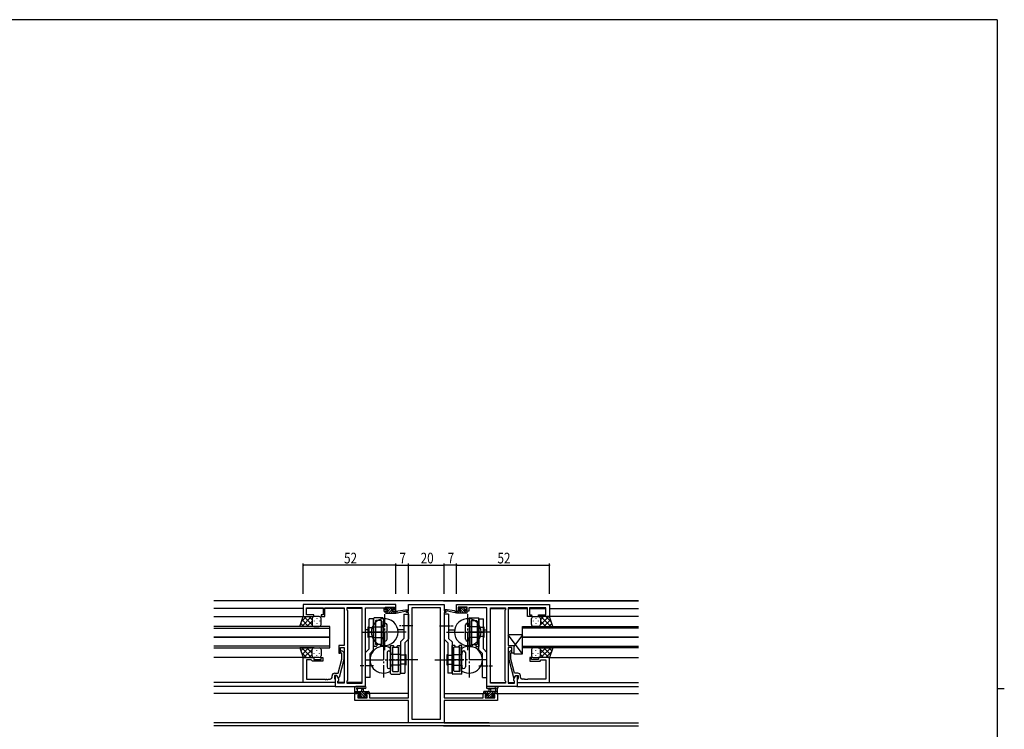
# Model space of a CAD drawing. Extents: x 0 to 1133, y 0 to 806.
# Drawn here: x 556 to 1108, y 404 to 802 of the extents above; entities that cross this region are included whole.
import ezdxf

# ---------------------------------------------------------------- set-up
doc = ezdxf.new("R2010")
doc.units = 0
doc.linetypes.add('YCENTER_1', pattern=[13, 10, -1, 1, -1])
for name, color, linetype in [('YKK_11', 7, 'CONTINUOUS'), ('YKK_12', 2, 'CONTINUOUS'), ('YKK_13', 4, 'CONTINUOUS'), ('YKK_D', 6, 'CONTINUOUS'), ('YKK_ZWAK', 7, 'CONTINUOUS')]:
    doc.layers.add(name, color=color, linetype=linetype)
doc.styles.get("Standard").update_dxf_attribs({"font": 'ROMANS.SHX', "bigfont": 'EXTFONT.SHX'})

# ---------------------------------------------------------------- blocks, each defined once
blk = doc.blocks.new('A201')
at = {"layer": 'YKK_ZWAK', "color": 254, "linetype": 'Continuous'}
for p, q in [((571, 410), (21, 410)), ((571, 410), (571, 35)), ((571, 222.5), (573, 222.5))]:
    blk.add_line(p, q, dxfattribs=at)

msp = doc.modelspace()

# ---------------------------------------------------------------- linework, layer by layer
at = {"layer": 'YKK_11', "color": 0, "linetype": 'ByBlock', "ltscale": 0.5}
for p, q in [((714.96, 474.15), (714.96, 467.35)), ((766.96, 474.15), (714.96, 474.15)), ((716.89, 472.22), (726.16, 472.22)), ((716.89, 468.35), (716.89, 472.22)), ((726.16, 472.22), (726.16, 468.35)), ((727.16, 467.35), (727.16, 472.22)), ((727.16, 472.22), (732.01, 472.22)), ((732.01, 472.22), (732.19, 472.34)), ((732.19, 472.34), (732.74, 472.34)), ((732.74, 472.34), (732.92, 472.22)), ((732.92, 472.22), (733.01, 472.22)), ((733.01, 472.22), (733.19, 472.34)), ((733.19, 472.34), (733.74, 472.34)), ((733.74, 472.34), (733.92, 472.22)), ((733.92, 472.22), (737.96, 472.22)), ((737.96, 472.22), (737.96, 451.05)), ((748.03, 472.22), (739.46, 472.22)), ((739.46, 472.22), (739.46, 471.15)), ((739.46, 471.15), (739.89, 470.72)), ((739.89, 470.72), (739.89, 431.58)), ((748.03, 430.08), (748.03, 472.22)), ((748.03, 430.08), (748.03, 472.22)), ((749.96, 428.15), (749.96, 472.22)), ((749.96, 472.22), (760.16, 472.22)), ((760.16, 472.22), (760.16, 471.42)), ((760.16, 471.42), (760.16, 470.35)), ((760.16, 470.35), (762.06, 470.35)), ((760.96, 472.65), (766.16, 472.65)), ((760.96, 471.15), (760.96, 472.65)), ((762.06, 471.15), (760.96, 471.15)), ((762.06, 470.35), (762.06, 471.15)), ((765.06, 471.15), (765.06, 470.35)), ((766.16, 471.15), (765.06, 471.15)), ((765.06, 470.35), (766.96, 470.35)), ((766.16, 472.65), (766.16, 471.15)), ((766.96, 470.35), (766.96, 474.15)), ((800.96, 474.15), (852.96, 474.15)), ((800.96, 470.35), (800.96, 474.15)), ((802.86, 470.35), (800.96, 470.35)), ((806.96, 472.65), (801.76, 472.65)), ((801.76, 472.65), (801.76, 471.15)), ((801.76, 471.15), (802.86, 471.15)), ((802.86, 471.15), (802.86, 470.35)), ((805.86, 471.15), (806.96, 471.15)), ((805.86, 470.35), (805.86, 471.15)), ((807.76, 470.35), (805.86, 470.35)), ((806.96, 471.15), (806.96, 472.65)), ((807.76, 472.22), (807.76, 471.42)), ((817.96, 472.22), (807.76, 472.22)), ((807.76, 471.42), (807.76, 470.35)), ((817.96, 428.15), (817.96, 472.22)), ((819.89, 430.08), (819.89, 472.22)), ((819.89, 430.08), (819.89, 472.22)), ((819.89, 472.22), (828.46, 472.22)), ((828.46, 471.15), (828.03, 470.72)), ((828.03, 470.72), (828.03, 431.58)), ((828.46, 472.22), (828.46, 471.15)), ((829.96, 472.22), (829.96, 451.05)), ((834.01, 472.22), (829.96, 472.22)), ((834.19, 472.34), (834.01, 472.22)), ((834.74, 472.34), (834.19, 472.34)), ((834.92, 472.22), (834.74, 472.34)), ((835.01, 472.22), (834.92, 472.22)), ((835.19, 472.34), (835.01, 472.22)), ((835.74, 472.34), (835.19, 472.34)), ((835.92, 472.22), (835.74, 472.34)), ((840.76, 472.22), (835.92, 472.22)), ((840.76, 467.35), (840.76, 472.22)), ((841.76, 472.22), (841.76, 468.35)), ((851.03, 472.22), (841.76, 472.22)), ((851.03, 468.35), (851.03, 472.22)), ((852.96, 474.15), (852.96, 467.35)), ((714.96, 467.35), (720.96, 467.35)), ((720.96, 468.35), (716.89, 468.35)), ((720.96, 467.35), (720.96, 468.35)), ((724.96, 468.35), (724.96, 467.35)), ((726.16, 468.35), (724.96, 468.35)), ((724.96, 467.35), (727.16, 467.35)), ((842.96, 467.35), (840.76, 467.35)), ((841.76, 468.35), (842.96, 468.35)), ((842.96, 468.35), (842.96, 467.35)), ((846.96, 467.35), (846.96, 468.35)), ((846.96, 468.35), (851.03, 468.35)), ((852.96, 467.35), (846.96, 467.35)), ((734.96, 451.05), (734.96, 446.85)), ((737.96, 451.05), (734.96, 451.05)), ((735.96, 446.85), (735.96, 450.05)), ((735.96, 450.05), (737.96, 450.05)), ((736.56, 446.7), (736.14, 447.12)), ((736.99, 447.97), (737.76, 447.2)), ((737.76, 447.2), (737.76, 443.25)), ((737.96, 450.05), (737.96, 430.08)), ((829.96, 451.05), (832.96, 451.05)), ((829.96, 450.05), (829.96, 430.08)), ((831.96, 450.05), (829.96, 450.05)), ((830.94, 447.97), (830.16, 447.2)), ((830.16, 447.2), (830.16, 443.25)), ((831.36, 446.7), (831.79, 447.12)), ((831.96, 446.85), (831.96, 450.05)), ((832.96, 451.05), (832.96, 446.85)), ((714.96, 430.35), (714.96, 444.35)), ((714.96, 444.35), (720.96, 444.35)), ((716.89, 443.05), (716.89, 432.28)), ((719.46, 443.05), (716.89, 443.05)), ((719.66, 442.85), (719.46, 443.05)), ((720.16, 442.35), (719.66, 442.85)), ((725.96, 442.35), (720.16, 442.35)), ((720.96, 444.35), (720.96, 443.35)), ((720.96, 443.35), (724.96, 443.35)), ((724.96, 444.35), (725.96, 444.35)), ((724.96, 443.35), (724.96, 444.35)), ((725.96, 444.35), (725.96, 442.35)), ((734.48, 435.65), (736.56, 443.41)), ((734.96, 446.85), (735.96, 446.85)), ((737.76, 443.25), (735.06, 433.15)), ((736.56, 443.41), (736.56, 446.7)), ((830.16, 443.25), (832.87, 433.15)), ((831.36, 443.41), (831.36, 446.7)), ((833.44, 435.65), (831.36, 443.41)), ((832.96, 446.85), (831.96, 446.85)), ((841.96, 444.35), (841.96, 442.35)), ((842.96, 444.35), (841.96, 444.35)), ((841.96, 442.35), (847.76, 442.35)), ((842.96, 443.35), (842.96, 444.35)), ((846.96, 443.35), (842.96, 443.35)), ((846.96, 444.35), (846.96, 443.35)), ((852.96, 444.35), (846.96, 444.35)), ((847.76, 442.35), (848.26, 442.85)), ((848.26, 442.85), (848.46, 443.05)), ((848.46, 443.05), (851.03, 443.05)), ((851.03, 443.05), (851.03, 432.28)), ((852.96, 430.35), (852.96, 444.35)), ((716.89, 432.28), (727.01, 432.28)), ((727.01, 432.28), (727.19, 432.16)), ((727.19, 432.16), (727.74, 432.16)), ((727.74, 432.16), (727.92, 432.28)), ((727.92, 432.28), (728.01, 432.28)), ((728.01, 432.28), (728.19, 432.16)), ((728.19, 432.16), (728.74, 432.16)), ((728.74, 432.16), (728.92, 432.28)), ((728.92, 432.28), (730.16, 432.28)), ((731.16, 433.28), (731.16, 434.15)), ((732.46, 434.35), (732.46, 432.55)), ((733.76, 434.35), (732.46, 434.35)), ((732.46, 432.55), (732.66, 432.35)), ((732.66, 435.65), (734.48, 435.65)), ((732.66, 432.35), (732.96, 432.05)), ((732.96, 434.35), (732.96, 428.15)), ((733.76, 434.35), (732.96, 434.35)), ((732.96, 432.05), (732.96, 430.35)), ((734.46, 433.15), (733.76, 434.35)), ((734.89, 432.39), (733.76, 434.35)), ((735.06, 433.15), (734.46, 433.15)), ((734.46, 431.15), (734.89, 431.58)), ((734.46, 430.08), (734.46, 431.15)), ((734.89, 431.58), (734.89, 432.39)), ((739.89, 431.58), (739.46, 431.15)), ((739.46, 431.15), (739.46, 430.08)), ((828.03, 431.58), (828.46, 431.15)), ((828.46, 431.15), (828.46, 430.08)), ((832.87, 433.15), (833.47, 433.15)), ((833.03, 432.39), (834.16, 434.35)), ((833.03, 431.58), (833.03, 432.39)), ((833.46, 431.15), (833.03, 431.58)), ((835.26, 435.65), (833.44, 435.65)), ((833.46, 430.08), (833.46, 431.15)), ((833.47, 433.15), (834.16, 434.35)), ((834.16, 434.35), (835.46, 434.35)), ((834.16, 434.35), (834.96, 434.35)), ((834.96, 434.35), (834.96, 428.15)), ((835.26, 432.35), (834.96, 432.05)), ((834.96, 432.05), (834.96, 430.35)), ((835.46, 432.55), (835.26, 432.35)), ((835.46, 434.35), (835.46, 432.55)), ((836.76, 433.28), (836.76, 434.15)), ((839.01, 432.28), (837.76, 432.28)), ((839.19, 432.16), (839.01, 432.28)), ((839.74, 432.16), (839.19, 432.16)), ((839.92, 432.28), (839.74, 432.16)), ((840.01, 432.28), (839.92, 432.28)), ((840.19, 432.16), (840.01, 432.28)), ((840.74, 432.16), (840.19, 432.16)), ((840.92, 432.28), (840.74, 432.16)), ((851.03, 432.28), (840.92, 432.28)), ((732.96, 430.35), (714.96, 430.35)), ((732.96, 428.15), (749.96, 428.15)), ((737.96, 430.08), (734.46, 430.08)), ((739.46, 430.08), (748.03, 430.08)), ((834.96, 428.15), (817.96, 428.15)), ((828.46, 430.08), (819.89, 430.08)), ((829.96, 430.08), (833.46, 430.08)), ((834.96, 430.35), (852.96, 430.35))]:
    msp.add_line(p, q, dxfattribs=at)
at = {"layer": 'YKK_11', "color": 0, "linetype": 'ByBlock'}
for p, q in [((772.96, 470.65), (773.96, 470.65)), ((772.96, 469.65), (772.96, 470.65)), ((773.96, 469.65), (772.96, 469.65)), ((773.96, 474.15), (793.96, 474.15)), ((773.96, 470.65), (773.96, 474.15)), ((773.96, 421.88), (773.96, 469.65)), ((775.89, 472.22), (775.89, 409.78)), ((792.03, 472.22), (775.89, 472.22)), ((792.03, 409.78), (792.03, 472.22)), ((792.03, 409.78), (792.03, 472.22)), ((793.96, 474.15), (793.96, 470.65)), ((793.96, 470.65), (794.96, 470.65)), ((793.96, 469.65), (793.96, 421.88)), ((794.96, 469.65), (793.96, 469.65)), ((794.96, 470.65), (794.96, 469.65)), ((743.96, 420.25), (743.96, 424.15)), ((743.96, 424.15), (746.76, 424.15)), ((773.96, 420.25), (743.96, 420.25)), ((745.59, 423.35), (745.59, 421.88)), ((746.76, 423.35), (745.59, 423.35)), ((745.59, 421.88), (750.86, 421.88)), ((746.76, 424.15), (746.76, 423.35)), ((749.76, 423.35), (749.76, 424.15)), ((749.76, 424.15), (752.06, 424.15)), ((750.86, 423.35), (749.76, 423.35)), ((750.86, 421.88), (750.86, 423.35)), ((752.06, 424.15), (752.06, 421.88)), ((752.06, 421.88), (766.01, 421.88)), ((766.01, 421.88), (766.19, 421.76)), ((766.19, 421.76), (766.74, 421.76)), ((766.74, 421.76), (766.92, 421.88)), ((766.92, 421.88), (767.01, 421.88)), ((767.01, 421.88), (767.19, 421.76)), ((767.19, 421.76), (767.74, 421.76)), ((767.74, 421.76), (767.92, 421.88)), ((767.92, 421.88), (773.96, 421.88)), ((773.96, 407.85), (773.96, 420.25)), ((793.96, 421.88), (800.01, 421.88)), ((823.96, 420.25), (793.96, 420.25)), ((793.96, 420.25), (793.96, 407.85)), ((800.01, 421.88), (800.19, 421.76)), ((800.19, 421.76), (800.74, 421.76)), ((800.74, 421.76), (800.92, 421.88)), ((800.92, 421.88), (801.01, 421.88)), ((801.01, 421.88), (801.19, 421.76)), ((801.19, 421.76), (801.74, 421.76)), ((801.74, 421.76), (801.92, 421.88)), ((801.92, 421.88), (815.86, 421.88)), ((815.86, 421.88), (815.86, 424.15)), ((815.86, 424.15), (818.16, 424.15)), ((817.06, 423.35), (817.06, 421.88)), ((818.16, 423.35), (817.06, 423.35)), ((817.06, 421.88), (822.33, 421.88)), ((818.16, 424.15), (818.16, 423.35)), ((821.16, 423.35), (821.16, 424.15)), ((821.16, 424.15), (823.96, 424.15)), ((822.33, 423.35), (821.16, 423.35)), ((822.33, 421.88), (822.33, 423.35)), ((823.96, 424.15), (823.96, 420.25)), ((775.89, 409.78), (792.03, 409.78)), ((793.96, 407.85), (773.96, 407.85))]:
    msp.add_line(p, q, dxfattribs=at)
at = {"layer": 'YKK_11', "color": 0, "linetype": 'ByBlock', "ltscale": 0.5}
for centre, radius, start, end in [((736.56, 447.55), 0.6, 45, 225), ((831.36, 447.55), 0.6, 315, 135), ((730.16, 433.28), 1, 270, 360), ((732.66, 434.15), 1.5, 90, 180), ((835.26, 434.15), 1.5, 0, 90), ((837.76, 433.28), 1, 180, 270)]:
    msp.add_arc(centre, radius, start, end, dxfattribs=at)
at = {"layer": 'YKK_12', "linetype": 'Continuous', "ltscale": 0.5}
for p, q in [((902.96, 476.15), (664.96, 476.15)), ((819.26, 407.78), (664.96, 407.78)), ((819.62, 406.15), (664.96, 406.15))]:
    msp.add_line(p, q, dxfattribs=at)
at = {"layer": 'YKK_12'}
for p, q in [((793.66, 476.15), (902.96, 476.15)), ((714.96, 471.95), (664.96, 471.95)), ((726.16, 471.95), (716.9, 471.95)), ((737.96, 471.95), (727.17, 471.95)), ((748.03, 471.95), (739.47, 471.95)), ((819.9, 471.95), (828.46, 471.95)), ((829.97, 471.95), (840.76, 471.95)), ((841.77, 471.95), (851.03, 471.95)), ((852.96, 471.95), (902.96, 471.95)), ((664.96, 467.35), (715.46, 467.35)), ((902.96, 467.35), (852.46, 467.35)), ((751.46, 459.95), (749.96, 459.95)), ((771.46, 459.95), (768.05, 459.95)), ((796.46, 459.95), (799.88, 459.95)), ((816.47, 459.95), (817.96, 459.95)), ((715.46, 444.35), (664.96, 444.35)), ((852.46, 444.35), (902.96, 444.35)), ((732.96, 430.35), (664.96, 430.35)), ((733.26, 428.15), (664.96, 428.15)), ((737.96, 430.35), (734.47, 430.35)), ((748.03, 430.35), (739.47, 430.35)), ((819.9, 430.35), (828.46, 430.35)), ((829.97, 430.35), (833.46, 430.35)), ((834.66, 428.15), (902.96, 428.15)), ((834.96, 430.35), (902.96, 430.35)), ((747.06, 424.15), (664.96, 424.15)), ((773.96, 424.15), (749.46, 424.15)), ((793.96, 424.15), (818.46, 424.15)), ((820.86, 424.15), (902.96, 424.15)), ((793.66, 406.15), (902.96, 406.15)), ((793.96, 407.78), (902.96, 407.78))]:
    msp.add_line(p, q, dxfattribs=at)
at = {"layer": 'YKK_12', "ltscale": 1.5}
for p, q in [((729.96, 461.85), (664.96, 461.85)), ((664.96, 460.85), (729.96, 460.85)), ((729.96, 455.85), (729.96, 461.85)), ((837.96, 461.85), (902.96, 461.85)), ((837.96, 455.85), (837.96, 461.85)), ((902.96, 460.85), (837.96, 460.85)), ((664.96, 455.85), (729.96, 455.85)), ((729.96, 455.85), (664.96, 455.85)), ((729.96, 449.85), (729.96, 455.85)), ((902.96, 455.85), (837.96, 455.85)), ((837.96, 455.85), (902.96, 455.85)), ((837.96, 449.85), (837.96, 455.85)), ((729.96, 450.85), (664.96, 450.85)), ((664.96, 449.85), (729.96, 449.85)), ((837.96, 450.85), (902.96, 450.85)), ((902.96, 449.85), (837.96, 449.85))]:
    msp.add_line(p, q, dxfattribs=at)
at = {"layer": 'YKK_13'}
for p, q in [((760.96, 469.65), (760.96, 470.05)), ((760.99, 470.16), (761.15, 470.33)), ((761.26, 471.79), (762.03, 472.55)), ((761.26, 471.75), (761.26, 472.25)), ((761.26, 470.35), (762.36, 470.35)), ((761.26, 469.35), (766.96, 469.35)), ((761.52, 469.35), (764.72, 472.55)), ((761.56, 472.55), (762.06, 472.55)), ((762.36, 471.45), (761.56, 471.45)), ((762.26, 472.35), (764.26, 472.35)), ((762.27, 471.45), (763.17, 472.35)), ((762.36, 470.35), (762.36, 471.45)), ((762.87, 469.35), (764.7, 471.18)), ((764.22, 469.35), (765.22, 470.35)), ((764.46, 472.55), (765.06, 472.55)), ((764.76, 470.99), (764.76, 470.35)), ((764.76, 470.35), (766.96, 470.35)), ((765.04, 471.52), (765.63, 472.11)), ((765.56, 471.45), (765.23, 471.45)), ((765.28, 472.46), (765.78, 471.96)), ((765.56, 469.35), (766.56, 470.35)), ((766.91, 469.35), (766.96, 469.4)), ((766.96, 469.35), (773.72, 470.75)), ((766.96, 470.35), (767.05, 470.36)), ((766.96, 469.35), (766.96, 470.35)), ((768.08, 470.52), (773.62, 471.35)), ((800.97, 469.35), (794.21, 470.75)), ((799.85, 470.52), (794.31, 471.35)), ((800.97, 470.35), (800.88, 470.36)), ((800.97, 469.35), (800.97, 470.35)), ((803.16, 470.35), (800.97, 470.35)), ((801.02, 469.35), (800.97, 469.4)), ((806.66, 469.35), (800.97, 469.35)), ((802.37, 469.35), (801.37, 470.35)), ((802.65, 472.46), (802.15, 471.96)), ((802.89, 471.52), (802.3, 472.11)), ((802.36, 471.45), (802.7, 471.45)), ((803.71, 469.35), (802.71, 470.35)), ((803.46, 472.55), (802.86, 472.55)), ((803.16, 470.99), (803.16, 470.35)), ((806.41, 469.35), (803.21, 472.55)), ((805.06, 469.35), (803.23, 471.18)), ((805.66, 472.35), (803.66, 472.35)), ((805.65, 471.45), (804.75, 472.35)), ((805.56, 471.45), (806.36, 471.45)), ((805.56, 470.35), (805.56, 471.45)), ((806.66, 470.35), (805.56, 470.35)), ((806.36, 472.55), (805.86, 472.55)), ((806.66, 471.79), (805.9, 472.55)), ((806.66, 471.75), (806.66, 472.25)), ((806.94, 470.16), (806.78, 470.33)), ((806.96, 469.65), (806.96, 470.05)), ((751.96, 449.19), (751.96, 466.15)), ((754.46, 466.15), (751.96, 466.15)), ((754.46, 466.34), (754.46, 450.65)), ((754.46, 448.65), (754.46, 466.15)), ((759.66, 466.64), (754.76, 466.64)), ((755.46, 464.84), (755.46, 451.65)), ((758.66, 465.14), (755.76, 465.14)), ((758.66, 465.14), (758.66, 451.65)), ((758.96, 464.84), (758.96, 451.65)), ((759.96, 466.34), (759.96, 450.65)), ((771.46, 468.65), (773.96, 468.65)), ((771.46, 468.65), (771.46, 455.15)), ((773.96, 468.65), (773.96, 454.61)), ((793.96, 468.65), (793.96, 454.61)), ((796.46, 468.65), (793.96, 468.65)), ((796.46, 468.65), (796.46, 455.15)), ((807.97, 466.34), (807.97, 450.65)), ((808.27, 466.64), (813.17, 466.64)), ((808.97, 464.84), (808.97, 451.65)), ((809.27, 465.14), (809.27, 451.65)), ((809.27, 465.14), (812.17, 465.14)), ((812.47, 464.84), (812.47, 451.65)), ((813.46, 448.65), (813.46, 466.15)), ((813.46, 466.15), (815.96, 466.15)), ((813.47, 466.34), (813.47, 450.65)), ((815.96, 449.19), (815.96, 466.15)), ((747.83, 458.65), (760.58, 458.65)), ((751.46, 455.65), (751.46, 461.65)), ((751.96, 461.15), (751.46, 461.65)), ((751.96, 461.15), (754.46, 461.15)), ((754.46, 458.65), (751.96, 458.65)), ((754.46, 461.65), (759.96, 461.65)), ((758.96, 461.9), (758.66, 461.9)), ((759.96, 461.65), (759.96, 462.65)), ((761.96, 454.65), (761.96, 462.65)), ((805.97, 454.65), (805.97, 462.65)), ((820.1, 458.65), (807.35, 458.65)), ((807.97, 461.65), (807.97, 462.65)), ((813.47, 461.65), (807.97, 461.65)), ((808.97, 461.9), (809.27, 461.9)), ((813.46, 458.65), (815.96, 458.65)), ((815.97, 461.15), (813.47, 461.15)), ((815.97, 461.15), (816.47, 461.65)), ((816.47, 455.65), (816.47, 461.65)), ((751.46, 455.65), (751.96, 456.15)), ((751.96, 456.15), (754.46, 456.15)), ((754.46, 455.65), (759.96, 455.65)), ((758.96, 455.4), (758.66, 455.4)), ((759.96, 454.65), (759.96, 455.65)), ((771.46, 455.15), (769.46, 453.15)), ((769.46, 453.15), (769.46, 435.65)), ((773.96, 454.61), (771.96, 452.61)), ((771.96, 452.61), (771.96, 435.65)), ((793.96, 454.61), (795.96, 452.61)), ((795.96, 452.61), (795.96, 435.65)), ((796.46, 455.15), (798.46, 453.15)), ((798.46, 453.15), (798.46, 435.65)), ((813.47, 455.65), (807.97, 455.65)), ((807.97, 454.65), (807.97, 455.65)), ((808.97, 455.4), (809.27, 455.4)), ((815.97, 456.15), (813.47, 456.15)), ((816.47, 455.65), (815.97, 456.15)), ((837.96, 446.55), (829.96, 457.05)), ((829.96, 457.05), (829.96, 451.05)), ((837.96, 457.05), (829.96, 457.05)), ((837.96, 457.05), (832.96, 450.49)), ((837.96, 446.55), (837.96, 457.05)), ((749.96, 447.18), (751.96, 449.18)), ((749.96, 433.15), (749.96, 447.19)), ((752.46, 446.65), (754.46, 448.65)), ((755.91, 450.65), (754.46, 450.65)), ((758.21, 451.65), (755.46, 451.65)), ((756.21, 450.95), (755.91, 450.65)), ((756.21, 451.65), (756.21, 450.95)), ((758.21, 451.65), (758.21, 450.95)), ((758.96, 451.65), (758.21, 451.65)), ((758.21, 450.95), (758.51, 450.65)), ((759.96, 450.65), (758.51, 450.65)), ((761.96, 447.15), (761.96, 439.15)), ((763.96, 435.45), (763.96, 451.15)), ((763.96, 451.15), (765.41, 451.15)), ((763.96, 447.15), (763.96, 446.15)), ((764.96, 436.95), (764.96, 450.15)), ((764.96, 450.15), (765.71, 450.15)), ((765.26, 436.65), (765.26, 450.15)), ((765.71, 450.85), (765.41, 451.15)), ((765.71, 450.15), (765.71, 450.85)), ((765.71, 450.15), (768.46, 450.15)), ((767.71, 450.85), (768.01, 451.15)), ((767.71, 450.15), (767.71, 450.85)), ((768.01, 451.15), (769.46, 451.15)), ((768.46, 436.95), (768.46, 450.15)), ((769.46, 435.65), (769.46, 451.15)), ((798.46, 435.65), (798.46, 451.15)), ((799.91, 451.15), (798.46, 451.15)), ((799.46, 436.95), (799.46, 450.15)), ((802.21, 450.15), (799.46, 450.15)), ((800.21, 450.85), (799.91, 451.15)), ((800.21, 450.15), (800.21, 450.85)), ((802.21, 450.85), (802.51, 451.15)), ((802.21, 450.15), (802.21, 450.85)), ((802.96, 450.15), (802.21, 450.15)), ((803.96, 451.15), (802.51, 451.15)), ((802.66, 436.65), (802.66, 450.15)), ((802.96, 436.95), (802.96, 450.15)), ((803.96, 435.45), (803.96, 451.15)), ((803.96, 447.15), (803.96, 446.15)), ((805.96, 447.15), (805.96, 439.15)), ((807.97, 450.65), (809.42, 450.65)), ((808.97, 451.65), (809.72, 451.65)), ((809.72, 450.95), (809.42, 450.65)), ((809.72, 451.65), (809.72, 450.95)), ((809.72, 451.65), (812.47, 451.65)), ((811.72, 451.65), (811.72, 450.95)), ((811.72, 450.95), (812.02, 450.65)), ((812.02, 450.65), (813.47, 450.65)), ((815.46, 446.65), (813.47, 448.65)), ((817.97, 447.18), (815.97, 449.18)), ((817.96, 433.15), (817.96, 447.19)), ((829.96, 451.05), (832.96, 451.05)), ((832.96, 451.05), (832.96, 446.55)), ((752.46, 433.15), (752.46, 446.65)), ((769.46, 446.15), (763.96, 446.15)), ((764.96, 446.4), (765.26, 446.4)), ((771.96, 445.65), (769.46, 445.65)), ((769.46, 443.15), (771.96, 443.15)), ((772.46, 446.15), (771.96, 445.65)), ((772.46, 446.15), (772.46, 440.15)), ((795.46, 446.15), (795.96, 445.65)), ((795.46, 446.15), (795.46, 440.15)), ((795.96, 445.65), (798.46, 445.65)), ((798.46, 443.15), (795.96, 443.15)), ((798.46, 446.15), (803.96, 446.15)), ((802.96, 446.4), (802.66, 446.4)), ((815.46, 433.15), (815.46, 446.65)), ((832.96, 446.55), (837.96, 446.55)), ((763.96, 440.15), (763.96, 439.15)), ((769.46, 440.15), (763.96, 440.15)), ((764.96, 439.9), (765.26, 439.9)), ((765.26, 436.65), (768.16, 436.65)), ((771.96, 440.65), (769.46, 440.65)), ((771.96, 440.65), (772.46, 440.15)), ((795.96, 440.65), (795.46, 440.15)), ((795.96, 440.65), (798.46, 440.65)), ((798.46, 440.15), (803.96, 440.15)), ((802.66, 436.65), (799.76, 436.65)), ((802.96, 439.9), (802.66, 439.9)), ((803.96, 440.15), (803.96, 439.15)), ((752.46, 433.15), (749.96, 433.15)), ((764.26, 435.15), (769.16, 435.15)), ((769.46, 435.65), (771.96, 435.65)), ((798.46, 435.65), (795.96, 435.65)), ((803.66, 435.15), (798.76, 435.15)), ((815.46, 433.15), (817.96, 433.15)), ((743.96, 424.45), (743.96, 427.13)), ((743.96, 425.35), (751.56, 425.35)), ((744.83, 424.15), (743.96, 425.02)), ((749.69, 428.15), (744.53, 428.15)), ((745.98, 424.35), (744.98, 425.35)), ((745.16, 426.53), (745.16, 425.35)), ((749.69, 426.95), (745.73, 426.95)), ((749.63, 422.05), (746.33, 425.35)), ((747.66, 425.35), (747.77, 426.49)), ((749.46, 423.56), (747.67, 425.35)), ((748.86, 425.35), (748.76, 426.49)), ((750.02, 424.35), (749.02, 425.35)), ((751.57, 424.15), (750.37, 425.35)), ((751.86, 425.05), (751.86, 424.45)), ((816.06, 425.05), (816.06, 424.45)), ((823.96, 425.35), (816.36, 425.35)), ((816.36, 424.15), (817.56, 425.35)), ((817.91, 424.35), (818.91, 425.35)), ((818.24, 428.15), (823.4, 428.15)), ((818.24, 426.95), (822.2, 426.95)), ((818.3, 422.05), (821.6, 425.35)), ((818.46, 423.56), (820.25, 425.35)), ((819.06, 425.35), (819.17, 426.49)), ((820.26, 425.35), (820.16, 426.49)), ((821.95, 424.35), (822.95, 425.35)), ((822.76, 426.53), (822.76, 425.35)), ((823.09, 424.15), (823.96, 425.02)), ((823.96, 424.45), (823.96, 427.13)), ((744.86, 424.15), (744.26, 424.15)), ((747.06, 424.35), (745.06, 424.35)), ((746.55, 421.94), (746.05, 422.44)), ((747.13, 421.85), (746.09, 422.89)), ((746.26, 422.95), (746.6, 422.95)), ((747.36, 421.85), (746.76, 421.85)), ((747.06, 423.41), (747.06, 424.35)), ((748.28, 422.05), (747.3, 423.03)), ((749.66, 422.05), (747.56, 422.05)), ((749.46, 424.35), (749.46, 422.95)), ((750.76, 424.35), (749.46, 424.35)), ((749.46, 422.95), (750.36, 422.95)), ((749.82, 421.85), (749.67, 422.01)), ((750.36, 421.85), (749.86, 421.85)), ((750.66, 422.36), (750.07, 422.95)), ((750.66, 422.65), (750.66, 422.15)), ((751.56, 424.15), (750.96, 424.15)), ((816.36, 424.15), (816.96, 424.15)), ((817.16, 424.35), (818.46, 424.35)), ((817.26, 422.36), (817.85, 422.95)), ((817.26, 422.65), (817.26, 422.15)), ((818.46, 422.95), (817.56, 422.95)), ((817.56, 421.85), (818.06, 421.85)), ((818.1, 421.85), (818.26, 422.01)), ((818.26, 422.05), (820.36, 422.05)), ((818.46, 424.35), (818.46, 422.95)), ((819.65, 422.05), (820.63, 423.03)), ((820.56, 421.85), (821.16, 421.85)), ((820.79, 421.85), (821.84, 422.89)), ((820.86, 423.41), (820.86, 424.35)), ((820.86, 424.35), (822.86, 424.35)), ((821.66, 422.95), (821.33, 422.95)), ((821.38, 421.94), (821.88, 422.44)), ((823.06, 424.15), (823.66, 424.15))]:
    msp.add_line(p, q, dxfattribs=at)
at = {"layer": 'YKK_13', "ltscale": 1.5}
for p, q in [((713, 461.85), (714.96, 467.35)), ((716.87, 467.35), (713.91, 464.39)), ((719.7, 467.35), (714.2, 461.85)), ((718.02, 461.85), (714.32, 465.54)), ((714.96, 467.35), (720.96, 467.35)), ((719.96, 462.73), (715.34, 467.35)), ((719.96, 464.79), (717.02, 461.85)), ((719.96, 465.56), (718.17, 467.35)), ((719.96, 466.35), (719.96, 462.75)), ((719.96, 465.95), (719.96, 462.75)), ((723.96, 467.35), (720.96, 467.35)), ((721.19, 465.01), (721.19, 464.81)), ((722.6, 466.43), (722.6, 466.23)), ((724.02, 465.01), (724.02, 464.81)), ((724.96, 462.85), (724.96, 466.35)), ((842.96, 462.85), (842.96, 466.35)), ((843.91, 465.01), (843.91, 464.81)), ((843.96, 467.35), (846.96, 467.35)), ((845.33, 466.43), (845.33, 466.23)), ((846.74, 465.01), (846.74, 464.81)), ((852.96, 467.35), (846.96, 467.35)), ((847.96, 465.56), (849.76, 467.35)), ((847.96, 462.73), (852.58, 467.35)), ((847.96, 466.35), (847.96, 462.75)), ((847.96, 465.95), (847.96, 462.75)), ((847.96, 464.79), (850.9, 461.85)), ((848.23, 467.35), (853.73, 461.85)), ((849.91, 461.85), (853.61, 465.54)), ((851.06, 467.35), (854.02, 464.39)), ((854.93, 461.85), (852.96, 467.35)), ((721.19, 461.85), (713, 461.85)), ((715.19, 461.85), (713.58, 463.46)), ((720.96, 461.85), (723.96, 461.85)), ((722.6, 463.4), (722.6, 463.2)), ((846.96, 461.85), (843.96, 461.85)), ((845.33, 463.4), (845.33, 463.2)), ((846.74, 461.85), (854.93, 461.85)), ((852.74, 461.85), (854.35, 463.46)), ((713, 449.85), (714.96, 444.35)), ((721.19, 449.85), (713, 449.85)), ((715.19, 449.85), (713.58, 448.24)), ((716.87, 444.35), (713.91, 447.31)), ((719.7, 444.35), (714.2, 449.85)), ((718.02, 449.85), (714.32, 446.15)), ((719.96, 448.97), (715.34, 444.35)), ((719.96, 446.91), (717.02, 449.85)), ((719.96, 445.75), (719.96, 448.95)), ((719.96, 445.35), (719.96, 448.95)), ((720.96, 449.85), (723.96, 449.85)), ((722.6, 448.3), (722.6, 448.5)), ((724.96, 448.85), (724.96, 445.35)), ((842.96, 448.85), (842.96, 445.35)), ((846.96, 449.85), (843.96, 449.85)), ((845.33, 448.3), (845.33, 448.5)), ((846.74, 449.85), (854.93, 449.85)), ((847.96, 446.91), (850.9, 449.85)), ((847.96, 448.97), (852.58, 444.35)), ((847.96, 445.75), (847.96, 448.95)), ((847.96, 445.35), (847.96, 448.95)), ((848.23, 444.35), (853.73, 449.85)), ((849.91, 449.85), (853.61, 446.15)), ((851.06, 444.35), (854.02, 447.31)), ((852.74, 449.85), (854.35, 448.24)), ((854.93, 449.85), (852.96, 444.35)), ((714.96, 444.35), (720.96, 444.35)), ((719.96, 446.14), (718.17, 444.35)), ((723.96, 444.35), (720.96, 444.35)), ((721.19, 446.68), (721.19, 446.88)), ((722.6, 445.27), (722.6, 445.47)), ((724.02, 446.68), (724.02, 446.88)), ((843.91, 446.68), (843.91, 446.88)), ((843.96, 444.35), (846.96, 444.35)), ((845.33, 445.27), (845.33, 445.47)), ((846.74, 446.68), (846.74, 446.88)), ((852.96, 444.35), (846.96, 444.35)), ((847.96, 446.14), (849.76, 444.35))]:
    msp.add_line(p, q, dxfattribs=at)
at = {"layer": 'YKK_13', "linetype": 'YCENTER_1'}
for p, q in [((760.66, 448.61), (760.66, 468.69)), ((807.27, 448.61), (807.27, 468.69)), ((772.68, 458.65), (753.92, 458.65)), ((795.24, 458.65), (814.01, 458.65)), ((759.96, 453.19), (759.96, 433.11)), ((807.96, 453.19), (807.96, 433.11)), ((749.92, 443.15), (770, 443.15)), ((779.23, 443.15), (763.35, 443.15)), ((788.7, 443.15), (804.58, 443.15)), ((818, 443.15), (797.92, 443.15))]:
    msp.add_line(p, q, dxfattribs=at)
at = {"layer": 'YKK_13', "linetype": 'YCENTER_1', "ltscale": 0.5}
for p, q in [((776.46, 462.15), (768.95, 462.15)), ((791.47, 462.15), (798.98, 462.15)), ((754.45, 439.65), (746.92, 439.65)), ((813.47, 439.65), (821.01, 439.65))]:
    msp.add_line(p, q, dxfattribs=at)
at = {"layer": 'YKK_13'}
for centre, radius, start, end in [((761.26, 470.05), 0.3, 90, 180), ((761.26, 469.65), 0.3, 180, 270), ((761.56, 472.25), 0.3, 90, 180), ((761.56, 471.75), 0.3, 180, 270), ((762.06, 472.35), 0.2, 0, 90), ((764.46, 472.35), 0.2, 90, 180), ((764.76, 471.45), 0.25, 33.0557, 236.9443), ((764.46, 470.99), 0.3, 0, 56.9443), ((765.23, 471.75), 0.3, 213.0557, 270), ((765.06, 472.25), 0.3, 45, 90), ((765.56, 471.75), 0.3, 270, 45), ((767.1, 470.07), 0.3, 39.1975, 99.1975), ((767.56, 470.45), 0.3, 219.1975, 338.4494), ((768.12, 470.23), 0.3, 98.4494, 158.4494), ((773.66, 471.05), 0.3, 281.7498, 98.4494), ((794.27, 471.05), 0.3, 81.5506, 258.2502), ((799.81, 470.23), 0.3, 21.5506, 81.5506), ((800.37, 470.45), 0.3, 201.5506, 320.8025), ((800.83, 470.07), 0.3, 80.8025, 140.8025), ((802.36, 471.75), 0.3, 135, 270), ((802.86, 472.25), 0.3, 90, 135), ((802.7, 471.75), 0.3, 270, 326.9443), ((803.16, 471.45), 0.25, 303.0557, 146.9443), ((803.46, 470.99), 0.3, 123.0557, 180), ((803.46, 472.35), 0.2, 0, 90), ((805.86, 472.35), 0.2, 90, 180), ((806.36, 472.25), 0.3, 0, 90), ((806.36, 471.75), 0.3, 270, 0), ((806.66, 470.05), 0.3, 0, 90), ((806.66, 469.65), 0.3, 270, 0), ((760.66, 458.65), 7.5, 95.3554, 264.6446), ((754.76, 466.34), 0.3, 90, 180), ((755.76, 464.84), 0.3, 90, 180), ((758.66, 464.84), 0.3, 0, 90), ((759.66, 466.34), 0.3, 0, 90), ((760.66, 458.65), 7.5, 0, 95.3554), ((760.96, 462.65), 1, 90, 180), ((760.96, 462.65), 1, 0, 90), ((807.27, 458.65), 7.5, 84.6446, 180), ((806.97, 462.65), 1, 90, 180), ((806.97, 462.65), 1, 0, 90), ((808.27, 466.34), 0.3, 90, 180), ((807.27, 458.65), 7.5, 275.3554, 84.6446), ((809.27, 464.84), 0.3, 90, 180), ((812.17, 464.84), 0.3, 0, 90), ((813.17, 466.34), 0.3, 360, 90), ((760.66, 458.65), 7.5, 264.6446, 0), ((807.27, 458.65), 7.5, 180, 275.3554), ((760.96, 454.65), 1, 180, 270), ((760.96, 454.65), 1, 270, 0), ((806.97, 454.65), 1, 180, 270), ((806.97, 454.65), 1, 270, 0), ((759.96, 443.15), 7.5, 57.769, 302.231), ((762.96, 447.15), 1, 90, 180), ((762.96, 447.15), 1, 0, 90), ((807.96, 443.15), 7.5, 237.769, 122.231), ((804.96, 447.15), 1, 90, 180), ((804.96, 447.15), 1, 0, 90), ((762.96, 439.15), 1, 180, 270), ((762.96, 439.15), 1, 270, 0), ((765.26, 436.95), 0.3, 180, 270), ((768.16, 436.95), 0.3, 270, 0), ((799.76, 436.95), 0.3, 180, 270), ((802.66, 436.95), 0.3, 270, 0), ((804.96, 439.15), 1, 180, 270), ((804.96, 439.15), 1, 270, 0), ((764.26, 435.45), 0.3, 180, 270), ((769.16, 435.45), 0.3, 270, 0), ((798.76, 435.45), 0.3, 180, 270), ((803.66, 435.45), 0.3, 270, 0), ((743.96, 427.65), 0.3, 79.4712, 240), ((743.66, 427.13), 0.3, 0, 60), ((744.07, 428.24), 0.3, 259.4712, 319.4712), ((744.53, 427.85), 0.3, 90, 139.4712), ((745.16, 427.05), 0.3, 19.1898, 240), ((744.86, 426.53), 0.3, 0, 60), ((745.73, 427.25), 0.3, 199.1898, 270.0402), ((748.26, 426.45), 0.5, 5.0921, 174.9079), ((749.69, 427.55), 0.6, 270.0402, 90.0402), ((751.56, 425.05), 0.3, 0, 90), ((816.36, 425.05), 0.3, 90, 180), ((818.24, 427.55), 0.6, 89.9598, 269.9598), ((819.66, 426.45), 0.5, 5.0921, 174.9079), ((822.2, 427.25), 0.3, 269.9598, 340.8102), ((822.76, 427.05), 0.3, 300, 160.8102), ((823.06, 426.53), 0.3, 120, 180), ((823.4, 427.85), 0.3, 40.5288, 90), ((823.85, 428.24), 0.3, 220.5288, 280.5288), ((823.96, 427.65), 0.3, 300, 100.5288), ((824.26, 427.13), 0.3, 120, 180), ((744.26, 424.45), 0.3, 180, 270), ((744.86, 424.35), 0.2, 270, 0), ((746.26, 422.65), 0.3, 90, 225), ((746.76, 422.15), 0.3, 225, 270), ((746.6, 422.65), 0.3, 33.0557, 90), ((747.06, 422.95), 0.25, 213.0557, 56.9443), ((747.36, 423.41), 0.3, 180, 236.9443), ((747.36, 422.05), 0.2, 270, 0), ((749.86, 422.05), 0.2, 180, 270), ((750.36, 422.65), 0.3, 0, 90), ((750.36, 422.15), 0.3, 270, 0), ((750.96, 424.35), 0.2, 180, 270), ((751.56, 424.45), 0.3, 270, 0), ((816.36, 424.45), 0.3, 180, 270), ((816.96, 424.35), 0.2, 270, 0), ((817.56, 422.65), 0.3, 90, 180), ((817.56, 422.15), 0.3, 180, 270), ((818.06, 422.05), 0.2, 270, 0), ((820.56, 422.05), 0.2, 180, 270), ((820.86, 422.95), 0.25, 123.0557, 326.9443), ((820.56, 423.41), 0.3, 303.0557, 0), ((821.33, 422.65), 0.3, 90, 146.9443), ((821.16, 422.15), 0.3, 270, 315), ((821.66, 422.65), 0.3, 315, 90), ((823.06, 424.35), 0.2, 180, 270), ((823.66, 424.45), 0.3, 270, 0)]:
    msp.add_arc(centre, radius, start, end, dxfattribs=at)
at = {"layer": 'YKK_13', "ltscale": 1.5}
for centre, start, end in [((720.96, 466.35), 89.9984, 179.9984), ((720.96, 466.35), 89.9984, 179.9984), ((723.96, 466.35), 359.9984, 89.9984), ((843.96, 466.35), 90.0016, 180.0016), ((846.96, 466.35), 0.0016, 90.0016), ((846.96, 466.35), 0.0016, 90.0016), ((720.96, 462.85), 179.9984, 269.9984), ((723.96, 462.85), 269.9984, 359.9984), ((843.96, 462.85), 180.0016, 270.0016), ((846.96, 462.85), 270.0016, 0.0016), ((720.96, 448.85), 90, 180), ((723.96, 448.85), 360, 90), ((843.96, 448.85), 90, 180), ((846.96, 448.85), 0, 90), ((720.96, 445.35), 180, 270), ((720.96, 445.35), 180, 270), ((723.96, 445.35), 270, 360), ((843.96, 445.35), 180, 270), ((846.96, 445.35), 270, 0), ((846.96, 445.35), 270, 0)]:
    msp.add_arc(centre, 1, start, end, dxfattribs=at)
at = {"layer": 'YKK_D'}
for p, q in [((714.96, 480.15), (714.96, 497.15)), ((766.96, 480.15), (766.96, 497.15)), ((766.97, 480.15), (766.97, 497.15)), ((773.96, 480.15), (773.96, 497.15)), ((773.96, 480.15), (773.96, 497.15)), ((793.96, 480.15), (793.96, 497.15)), ((793.96, 480.15), (793.96, 497.15)), ((800.96, 480.15), (800.96, 497.15)), ((800.96, 480.15), (800.96, 497.15)), ((852.96, 480.15), (852.96, 497.15)), ((766.96, 496.15), (714.96, 496.15)), ((766.97, 496.15), (773.96, 496.15)), ((773.96, 496.15), (793.96, 496.15)), ((800.96, 496.15), (793.96, 496.15)), ((800.96, 496.15), (852.96, 496.15))]:
    msp.add_line(p, q, dxfattribs=at)
at = {"layer": 'YKK_D', "linetype": 'ByBlock', "const_width": 0.85}
for points in [[(715.07, 496.15, 1), (714.86, 496.15, 1)], [(766.86, 496.15, 1), (767.07, 496.15, 1)], [(767.07, 496.15, 1), (766.86, 496.15, 1)], [(774.07, 496.15, 1), (773.86, 496.15, 1)], [(773.86, 496.15, 1), (774.07, 496.15, 1)], [(793.86, 496.15, 1), (794.07, 496.15, 1)], [(794.07, 496.15, 1), (793.86, 496.15, 1)], [(801.07, 496.15, 1), (800.86, 496.15, 1)], [(800.86, 496.15, 1), (801.07, 496.15, 1)], [(852.86, 496.15, 1), (853.07, 496.15, 1)]]:
    msp.add_lwpolyline(points, format="xyb", close=True, dxfattribs=at)

# ---------------------------------------------------------------- block references
at = {"layer": 'YKK_ZWAK', "xscale": 1.999999999998, "yscale": 1.999999999998, "zscale": 1.999999999998}
msp.add_blockref('A201', (-38, -18), dxfattribs=at)

# ---------------------------------------------------------------- texts
at = {"layer": 'YKK_D', "width": 0.8}
for s, p in [('52', (737.88, 497.15)), ('7', (768.92, 497.15)), ('20', (780.82, 497.15)), ('7', (795.92, 497.15)), ('52', (823.88, 497.15))]:
    msp.add_text(s, height=6, dxfattribs=at).set_placement(p)

doc.saveas('drawing.dxf')
